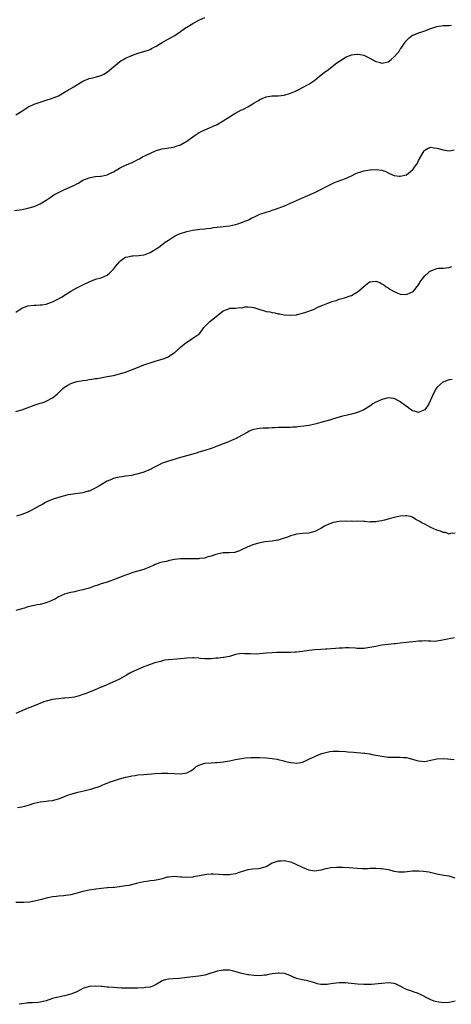
# Model space of a CAD drawing. Units: inches. Extents: x 2547000 to 2550000, y 1557000 to 1560000.
# Drawn here: x 2547726 to 2547868, y 1557013 to 1557336 of the extents above; entities that cross this region are included whole.
import ezdxf

# ---------------------------------------------------------------- set-up
doc = ezdxf.new("R2010")
doc.units = ezdxf.units.IN
doc.header["$MEASUREMENT"] = 0
doc.layers.add('LD25471557_10ft', color=53, linetype='Continuous')

msp = doc.modelspace()

# ---------------------------------------------------------------- linework, layer by layer
at = {"layer": 'LD25471557_10ft'}
for points, elevation in [([(2547725, 1557304.84), (2547727, 1557305.99), (2547729, 1557307.29), (2547731, 1557308.29), (2547733.02, 1557309.02), (2547735, 1557309.67), (2547737, 1557310.26), (2547737.55, 1557310.45), (2547739, 1557311.06), (2547741, 1557312.22), (2547742.27, 1557313), (2547743, 1557313.47), (2547743.99, 1557314.02), (2547745, 1557314.64), (2547747, 1557315.84), (2547749, 1557316.71), (2547750.21, 1557317), (2547751, 1557317.17), (2547753, 1557317.77), (2547753.81, 1557318.19), (2547755.06, 1557318.94), (2547757, 1557320.61), (2547759, 1557322.2), (2547759.48, 1557322.52), (2547760.25, 1557323), (2547761, 1557323.37), (2547763, 1557324.23), (2547764.98, 1557325), (2547767, 1557325.59), (2547768.07, 1557325.93), (2547769, 1557326.29), (2547769.48, 1557326.52), (2547770.39, 1557327), (2547771, 1557327.33), (2547773, 1557328.57), (2547773.77, 1557329), (2547774.53, 1557329.47), (2547777.13, 1557330.87), (2547779, 1557332.12), (2547780.61, 1557333.39), (2547781, 1557333.59), (2547782.42, 1557334.42), (2547783, 1557334.79), (2547785, 1557335.82), (2547787, 1557336.79)], 8260), ([(2547724.62, 1557273.38), (2547727, 1557273.72), (2547728.06, 1557273.94), (2547729, 1557274.18), (2547731, 1557274.79), (2547733, 1557275.61), (2547735, 1557276.77), (2547735.34, 1557277), (2547736.26, 1557277.74), (2547737, 1557278.21), (2547737.47, 1557278.53), (2547739, 1557279.38), (2547739.69, 1557279.69), (2547741, 1557280.31), (2547744.28, 1557281.72), (2547745, 1557282.14), (2547745.6, 1557282.4), (2547746.45, 1557283), (2547747, 1557283.33), (2547749, 1557284.19), (2547750.43, 1557284.43), (2547751, 1557284.55), (2547752.64, 1557284.64), (2547753, 1557284.69), (2547755, 1557285.13), (2547756.27, 1557285.73), (2547757, 1557286.11), (2547758.43, 1557287), (2547759, 1557287.33), (2547761, 1557288.27), (2547762.91, 1557289.09), (2547764.26, 1557289.74), (2547765, 1557290.16), (2547765.58, 1557290.42), (2547766.54, 1557291), (2547767.5, 1557291.5), (2547770.74, 1557293), (2547771, 1557293.11), (2547773, 1557293.63), (2547775.91, 1557294.09), (2547777, 1557294.34), (2547777.51, 1557294.49), (2547779, 1557295.02), (2547781, 1557296.17), (2547782.22, 1557297), (2547783, 1557297.59), (2547783.82, 1557298.18), (2547785.14, 1557299), (2547787, 1557299.91), (2547791, 1557301.65), (2547791.85, 1557302.15), (2547793, 1557302.84), (2547795, 1557304.18), (2547796.74, 1557305.26), (2547797, 1557305.4), (2547799, 1557306.42), (2547799.41, 1557306.59), (2547801, 1557307.43), (2547802.1, 1557308.1), (2547803, 1557308.61), (2547804.5, 1557309.5), (2547805, 1557309.86), (2547807, 1557310.76), (2547809, 1557311.03), (2547811, 1557311.02), (2547813, 1557311.31), (2547815, 1557311.97), (2547816.63, 1557312.63), (2547817.49, 1557313), (2547819, 1557313.74), (2547821, 1557314.82), (2547823, 1557316.23), (2547824.5, 1557317.5), (2547825, 1557317.81), (2547825.64, 1557318.36), (2547826.46, 1557319), (2547827, 1557319.37), (2547830.17, 1557321.83), (2547831.97, 1557323), (2547833, 1557323.69), (2547835, 1557324.53), (2547836.74, 1557324.74), (2547837, 1557324.75), (2547838.51, 1557324.51), (2547839, 1557324.35), (2547839.95, 1557323.95), (2547841, 1557323.37), (2547843, 1557322.33), (2547843.93, 1557322.07), (2547845, 1557321.81), (2547846.01, 1557321.99), (2547847, 1557322.22), (2547848.02, 1557323), (2547849, 1557323.79), (2547850.04, 1557325), (2547850.47, 1557325.53), (2547851, 1557326.34), (2547851.28, 1557326.72), (2547852.82, 1557329), (2547853, 1557329.24), (2547853.91, 1557330.09), (2547855, 1557330.9), (2547855.2, 1557331), (2547857, 1557331.72), (2547858.05, 1557332.05), (2547859, 1557332.38), (2547861, 1557333.15), (2547863, 1557333.81), (2547865, 1557334.09), (2547865.91, 1557334.09), (2547867, 1557334.15), (2547867.78, 1557334.22)], 8270), ([(2547725, 1557240.07), (2547726.35, 1557241), (2547727, 1557241.39), (2547729, 1557242.14), (2547731, 1557242.37), (2547731.63, 1557242.37), (2547733, 1557242.44), (2547733.51, 1557242.49), (2547735, 1557242.75), (2547735.8, 1557243), (2547737, 1557243.47), (2547739, 1557244.42), (2547740.03, 1557245), (2547743, 1557247), (2547745, 1557248.08), (2547747, 1557249.03), (2547749, 1557250.02), (2547751.12, 1557250.88), (2547753, 1557251.37), (2547755, 1557252.23), (2547755.85, 1557253), (2547757, 1557254.17), (2547757.65, 1557255), (2547759, 1557256.59), (2547759.46, 1557257), (2547760.32, 1557257.68), (2547761, 1557258.07), (2547761.72, 1557258.28), (2547763, 1557258.59), (2547763.41, 1557258.59), (2547765.33, 1557258.67), (2547767, 1557258.88), (2547767.37, 1557259), (2547769, 1557259.61), (2547771, 1557260.82), (2547771.24, 1557261), (2547772.29, 1557261.71), (2547773.97, 1557263), (2547775, 1557263.7), (2547777, 1557265), (2547778.36, 1557265.64), (2547779, 1557265.92), (2547781, 1557266.53), (2547783.05, 1557266.95), (2547785.28, 1557267.28), (2547787, 1557267.46), (2547787.55, 1557267.55), (2547789, 1557267.67), (2547789.8, 1557267.8), (2547791, 1557267.92), (2547792.06, 1557268.06), (2547793, 1557268.15), (2547795, 1557268.4), (2547797, 1557268.79), (2547797.72, 1557269), (2547799, 1557269.45), (2547800.07, 1557269.93), (2547801, 1557270.3), (2547801.48, 1557270.52), (2547802.4, 1557271), (2547803, 1557271.29), (2547805, 1557272.18), (2547807, 1557272.88), (2547808.63, 1557273.37), (2547809, 1557273.52), (2547810.11, 1557273.89), (2547813.03, 1557275), (2547815, 1557275.83), (2547819.97, 1557278.03), (2547823, 1557279.32), (2547825, 1557280.29), (2547827, 1557281.38), (2547829, 1557282.37), (2547829.44, 1557282.56), (2547833, 1557283.9), (2547835, 1557284.84), (2547836.45, 1557285.55), (2547837, 1557285.76), (2547838.09, 1557286.09), (2547839, 1557286.41), (2547841, 1557286.79), (2547841.22, 1557286.78), (2547843, 1557286.92), (2547843.1, 1557286.9), (2547845, 1557286.7), (2547846.21, 1557286.21), (2547847, 1557285.81), (2547848.71, 1557285), (2547849, 1557284.89), (2547850.67, 1557284.67), (2547851, 1557284.64), (2547853, 1557285.17), (2547855, 1557286.74), (2547855.22, 1557287), (2547855.67, 1557287.67), (2547856.6, 1557289), (2547856.75, 1557289.25), (2547857, 1557289.78), (2547858.84, 1557293), (2547859, 1557293.23), (2547860.16, 1557293.84), (2547861, 1557294.18), (2547862, 1557294), (2547863, 1557293.87), (2547865, 1557293.28), (2547867, 1557293.02), (2547868.7, 1557293.3)], 8280), ([(2547725, 1557207.43), (2547727, 1557208.02), (2547728.72, 1557208.72), (2547731, 1557209.56), (2547733, 1557210.17), (2547733.62, 1557210.38), (2547735, 1557210.92), (2547737, 1557211.98), (2547738.7, 1557213.3), (2547739, 1557213.56), (2547740.43, 1557215), (2547741, 1557215.47), (2547742.1, 1557216.1), (2547743, 1557216.66), (2547744.05, 1557217), (2547745, 1557217.28), (2547746.45, 1557217.55), (2547747, 1557217.67), (2547748.19, 1557217.81), (2547749, 1557217.98), (2547749.95, 1557218.05), (2547751, 1557218.28), (2547751.66, 1557218.34), (2547753.34, 1557218.66), (2547755, 1557218.93), (2547757, 1557219.34), (2547759, 1557219.85), (2547761, 1557220.44), (2547762.89, 1557221.11), (2547764.31, 1557221.69), (2547767, 1557222.74), (2547769, 1557223.47), (2547771, 1557224.09), (2547773, 1557224.67), (2547773.93, 1557225), (2547774.69, 1557225.31), (2547775.95, 1557226.05), (2547777, 1557226.81), (2547777.24, 1557227), (2547779, 1557228.56), (2547779.57, 1557229), (2547780.31, 1557229.69), (2547781, 1557230.26), (2547782.27, 1557231), (2547783, 1557231.51), (2547785, 1557232.85), (2547785.15, 1557233), (2547785.98, 1557234.02), (2547786.64, 1557235), (2547788.55, 1557237), (2547790.65, 1557238.65), (2547793, 1557240.46), (2547794.15, 1557241), (2547794.79, 1557241.21), (2547795, 1557241.35), (2547797, 1557241.38), (2547798.39, 1557241.61), (2547799, 1557241.54), (2547800.17, 1557241.83), (2547801, 1557241.81), (2547802.3, 1557241.7), (2547803, 1557241.6), (2547805, 1557240.92), (2547806.54, 1557240.55), (2547807, 1557240.34), (2547808.23, 1557240.23), (2547809, 1557239.94), (2547809.9, 1557239.9), (2547811, 1557239.52), (2547811.48, 1557239.48), (2547813, 1557239.16), (2547815, 1557239.08), (2547817, 1557239.24), (2547817.33, 1557239.33), (2547819, 1557239.71), (2547820.09, 1557240.09), (2547822.61, 1557241), (2547824.23, 1557241.77), (2547825.61, 1557242.39), (2547827.26, 1557243), (2547829, 1557243.71), (2547829.94, 1557243.94), (2547831, 1557244.32), (2547832.74, 1557244.74), (2547834.55, 1557245.45), (2547835, 1557245.58), (2547835.87, 1557246.12), (2547837, 1557246.78), (2547837.3, 1557247), (2547839, 1557248.49), (2547839.68, 1557249), (2547840.41, 1557249.59), (2547841, 1557249.97), (2547841.85, 1557250.15), (2547843, 1557250.26), (2547844.24, 1557249.76), (2547845, 1557249.41), (2547845.62, 1557249), (2547846.41, 1557248.41), (2547847, 1557248.05), (2547847.62, 1557247.62), (2547849, 1557246.8), (2547851, 1557246.02), (2547853, 1557245.88), (2547854.5, 1557246.5), (2547855, 1557246.69), (2547855.29, 1557247), (2547856.94, 1557249), (2547857, 1557249.09), (2547857.7, 1557250.3), (2547858.29, 1557251), (2547859, 1557251.95), (2547860.15, 1557253), (2547860.61, 1557253.39), (2547861, 1557253.66), (2547861.93, 1557253.93), (2547863, 1557254.36), (2547863.53, 1557254.47), (2547865, 1557254.55), (2547867, 1557254.77), (2547867.2, 1557254.8), (2547867.83, 1557255)], 8290), ([(2547868.04, 1557217.96), (2547867, 1557217.9), (2547866.32, 1557217.68), (2547865, 1557217.16), (2547864.9, 1557217.1), (2547863, 1557215.38), (2547862.72, 1557215), (2547861.64, 1557213), (2547861, 1557211.42), (2547860.77, 1557211), (2547860.2, 1557209.8), (2547859, 1557208.02), (2547857.37, 1557207.37), (2547857, 1557207.19), (2547855.6, 1557207.6), (2547855, 1557207.72), (2547854.28, 1557208.28), (2547853.23, 1557209), (2547853, 1557209.14), (2547851, 1557210.7), (2547850.81, 1557210.81), (2547849, 1557211.73), (2547847.84, 1557211.84), (2547847, 1557211.95), (2547845, 1557211.47), (2547843.31, 1557210.69), (2547843, 1557210.53), (2547842.04, 1557209.96), (2547841, 1557209.23), (2547839, 1557208.01), (2547837, 1557207.18), (2547835, 1557206.58), (2547833.74, 1557206.26), (2547832.1, 1557205.9), (2547831, 1557205.63), (2547827, 1557204.46), (2547826.19, 1557204.19), (2547825, 1557203.89), (2547823.44, 1557203.44), (2547823, 1557203.33), (2547821.09, 1557202.91), (2547819.36, 1557202.64), (2547817.58, 1557202.42), (2547817, 1557202.32), (2547815.71, 1557202.29), (2547815, 1557202.22), (2547813.75, 1557202.25), (2547813, 1557202.25), (2547811.78, 1557202.22), (2547811, 1557202.23), (2547809.87, 1557202.13), (2547809, 1557202.13), (2547807.95, 1557202.05), (2547807, 1557202.06), (2547806.03, 1557201.97), (2547805, 1557201.94), (2547804.19, 1557201.81), (2547803, 1557201.58), (2547802.56, 1557201.44), (2547801.53, 1557201), (2547801, 1557200.75), (2547799, 1557199.59), (2547797, 1557198.5), (2547795.96, 1557198.04), (2547794.54, 1557197.46), (2547793, 1557196.91), (2547789, 1557195.38), (2547787, 1557194.7), (2547785, 1557194.11), (2547784.16, 1557193.84), (2547783, 1557193.53), (2547782.61, 1557193.39), (2547779, 1557192.39), (2547775, 1557191.2), (2547774.4, 1557191), (2547773, 1557190.48), (2547771.96, 1557190.04), (2547770.02, 1557189), (2547769, 1557188.47), (2547767, 1557187.62), (2547765.12, 1557187), (2547763.4, 1557186.6), (2547763, 1557186.51), (2547761, 1557186.22), (2547759.9, 1557186.1), (2547759, 1557185.98), (2547758.19, 1557185.81), (2547757, 1557185.51), (2547755.79, 1557185), (2547755, 1557184.63), (2547752.17, 1557183), (2547751.45, 1557182.55), (2547751, 1557182.31), (2547749, 1557181.39), (2547748.69, 1557181.31), (2547747.62, 1557181), (2547747, 1557180.85), (2547743, 1557180.25), (2547742.09, 1557180.09), (2547741, 1557179.85), (2547739, 1557179.31), (2547737.24, 1557178.76), (2547737, 1557178.63), (2547735.8, 1557178.2), (2547735, 1557177.71), (2547734.53, 1557177.47), (2547733.78, 1557177), (2547733, 1557176.61), (2547731, 1557175.51), (2547730.05, 1557175), (2547729.34, 1557174.66), (2547729, 1557174.46), (2547727, 1557173.68), (2547725.2, 1557173.2)], 8300), ([(2547869, 1557167.57), (2547867.41, 1557167.41), (2547867, 1557167.26), (2547865.76, 1557167.76), (2547865, 1557167.83), (2547864.19, 1557168.19), (2547863, 1557168.55), (2547861.94, 1557169), (2547861, 1557169.43), (2547859, 1557170.47), (2547858.04, 1557171), (2547857.37, 1557171.37), (2547857, 1557171.65), (2547856.08, 1557172.08), (2547855, 1557172.82), (2547854.29, 1557173), (2547853, 1557173.3), (2547852.74, 1557173.26), (2547851, 1557173.12), (2547848.57, 1557172.56), (2547847, 1557172.14), (2547845.87, 1557171.87), (2547845, 1557171.63), (2547843.38, 1557171.38), (2547843, 1557171.3), (2547841.26, 1557171.26), (2547841, 1557171.23), (2547839.35, 1557171.35), (2547839, 1557171.35), (2547837, 1557171.47), (2547835.45, 1557171.45), (2547835, 1557171.48), (2547833.45, 1557171.45), (2547833, 1557171.47), (2547831, 1557171.42), (2547829.1, 1557171.1), (2547829, 1557171.08), (2547828.8, 1557171), (2547827, 1557170.25), (2547826.17, 1557169.83), (2547825, 1557169.13), (2547824.7, 1557169), (2547823, 1557168.12), (2547821.8, 1557167.8), (2547821, 1557167.62), (2547819, 1557167.47), (2547817, 1557167.22), (2547816.32, 1557167), (2547815, 1557166.65), (2547814.41, 1557166.41), (2547813, 1557165.9), (2547812.27, 1557165.73), (2547811, 1557165.3), (2547810.72, 1557165.28), (2547808.99, 1557164.99), (2547806.68, 1557164.68), (2547805, 1557164.36), (2547804.17, 1557164.17), (2547803, 1557163.84), (2547801.04, 1557163.04), (2547799, 1557162.05), (2547798.27, 1557161.73), (2547797, 1557161.32), (2547796.74, 1557161.26), (2547794.89, 1557161.11), (2547793, 1557161.07), (2547791, 1557160.7), (2547790.55, 1557160.55), (2547789, 1557159.97), (2547787.64, 1557159.64), (2547787, 1557159.41), (2547785.22, 1557159.22), (2547785, 1557159.17), (2547783, 1557159.12), (2547781.15, 1557159.15), (2547779, 1557159.11), (2547777, 1557158.91), (2547775.38, 1557158.62), (2547775, 1557158.53), (2547774.3, 1557158.3), (2547773, 1557158.03), (2547772.13, 1557157.87), (2547771, 1557157.36), (2547770.72, 1557157.28), (2547770.17, 1557157), (2547769, 1557156.48), (2547767, 1557155.67), (2547763.36, 1557154.64), (2547763, 1557154.55), (2547761.9, 1557154.1), (2547761, 1557153.8), (2547760.45, 1557153.55), (2547758.98, 1557153), (2547757, 1557152.21), (2547755.77, 1557151.77), (2547755, 1557151.51), (2547753, 1557150.93), (2547751.56, 1557150.44), (2547751, 1557150.27), (2547749.88, 1557149.88), (2547749, 1557149.55), (2547748.59, 1557149.41), (2547747, 1557148.95), (2547745, 1557148.53), (2547744.37, 1557148.37), (2547743, 1557148.14), (2547741.76, 1557147.76), (2547741, 1557147.59), (2547739, 1557146.66), (2547737.97, 1557146.03), (2547736.62, 1557145.38), (2547735, 1557144.72), (2547733, 1557144.22), (2547732.03, 1557144.03), (2547731, 1557143.89), (2547729.47, 1557143.47), (2547729, 1557143.39), (2547727.91, 1557143), (2547727, 1557142.7), (2547726.61, 1557142.6), (2547725, 1557142.16)], 8310), ([(2547868.79, 1557133.21), (2547867, 1557132.91), (2547864.33, 1557132.33), (2547863, 1557132.17), (2547862.07, 1557132.07), (2547861, 1557132.11), (2547860.09, 1557132.09), (2547859, 1557132.2), (2547858.17, 1557132.17), (2547857, 1557132.16), (2547856.06, 1557132.06), (2547853, 1557131.67), (2547851, 1557131.44), (2547849.28, 1557131.28), (2547849, 1557131.24), (2547847.04, 1557131.04), (2547845, 1557130.81), (2547843, 1557130.44), (2547841, 1557130.01), (2547839, 1557129.77), (2547837, 1557129.78), (2547836.17, 1557129.83), (2547834.1, 1557129.9), (2547833, 1557129.91), (2547832.11, 1557129.89), (2547831, 1557129.84), (2547829.72, 1557129.72), (2547828.35, 1557129.65), (2547827, 1557129.5), (2547826.5, 1557129.5), (2547825, 1557129.37), (2547823, 1557129.28), (2547821, 1557129.08), (2547819, 1557128.79), (2547817, 1557128.53), (2547816.52, 1557128.52), (2547815, 1557128.39), (2547814.42, 1557128.42), (2547813, 1557128.39), (2547812.41, 1557128.41), (2547810.39, 1557128.39), (2547809, 1557128.33), (2547807, 1557128.16), (2547806.06, 1557128.06), (2547805, 1557127.98), (2547803.92, 1557127.92), (2547801.94, 1557127.94), (2547801, 1557128.02), (2547800, 1557128), (2547799, 1557128.06), (2547797, 1557127.71), (2547795, 1557127.15), (2547793.23, 1557126.77), (2547793, 1557126.73), (2547791.45, 1557126.55), (2547790.51, 1557126.51), (2547789, 1557126.39), (2547787, 1557126.38), (2547785.5, 1557126.5), (2547785, 1557126.52), (2547783.37, 1557126.63), (2547783, 1557126.64), (2547781, 1557126.52), (2547779, 1557126.29), (2547777.77, 1557126.23), (2547775, 1557126.06), (2547773.86, 1557125.86), (2547773, 1557125.68), (2547772.49, 1557125.51), (2547771, 1557125.13), (2547770.62, 1557125), (2547769, 1557124.43), (2547768.17, 1557124.17), (2547767, 1557123.73), (2547765.2, 1557123), (2547763.74, 1557122.26), (2547762.4, 1557121.61), (2547761.25, 1557121), (2547759, 1557119.7), (2547757.61, 1557119), (2547755.79, 1557118.21), (2547754.36, 1557117.64), (2547752.94, 1557117), (2547751, 1557116.18), (2547749, 1557115.36), (2547748.04, 1557115), (2547747, 1557114.59), (2547745.79, 1557114.21), (2547745, 1557113.99), (2547744.19, 1557113.81), (2547742.44, 1557113.56), (2547741, 1557113.46), (2547740.6, 1557113.4), (2547739, 1557113.27), (2547737, 1557113.01), (2547735, 1557112.48), (2547734.19, 1557112.19), (2547731, 1557110.97), (2547728.2, 1557109.8), (2547727, 1557109.25), (2547725, 1557108.44)], 8320), ([(2547725.52, 1557077.52), (2547727, 1557077.77), (2547728, 1557078), (2547729.51, 1557078.49), (2547731, 1557078.99), (2547733, 1557079.43), (2547735, 1557079.64), (2547735.75, 1557079.75), (2547737, 1557079.89), (2547738.22, 1557080.22), (2547739, 1557080.41), (2547740.47, 1557081), (2547742.3, 1557081.7), (2547743, 1557081.99), (2547745, 1557082.54), (2547745.39, 1557082.61), (2547747.31, 1557083), (2547749, 1557083.43), (2547749.62, 1557083.62), (2547752.62, 1557084.62), (2547753.58, 1557085), (2547754.57, 1557085.43), (2547755, 1557085.57), (2547755.98, 1557086.02), (2547757, 1557086.36), (2547759, 1557086.98), (2547761, 1557087.5), (2547761.61, 1557087.61), (2547763, 1557087.92), (2547764.08, 1557088.08), (2547765, 1557088.23), (2547767, 1557088.43), (2547770.7, 1557088.7), (2547772.8, 1557088.8), (2547774.83, 1557088.83), (2547777, 1557088.71), (2547779, 1557088.64), (2547781, 1557088.98), (2547782.36, 1557089.64), (2547783.55, 1557090.45), (2547784.16, 1557091), (2547785, 1557091.5), (2547787, 1557092.14), (2547789, 1557092.25), (2547790.29, 1557092.29), (2547791, 1557092.33), (2547793, 1557092.57), (2547795, 1557092.93), (2547797, 1557093.35), (2547799, 1557093.69), (2547800.17, 1557093.83), (2547802.07, 1557093.93), (2547803, 1557093.96), (2547805, 1557093.94), (2547807, 1557093.84), (2547809, 1557093.65), (2547810.63, 1557093.37), (2547811, 1557093.32), (2547812.86, 1557092.86), (2547813, 1557092.82), (2547814.48, 1557092.48), (2547815, 1557092.29), (2547816.2, 1557092.2), (2547817, 1557092.06), (2547818.36, 1557092.36), (2547819, 1557092.48), (2547820.12, 1557093), (2547821, 1557093.39), (2547823, 1557094.35), (2547823.47, 1557094.53), (2547825, 1557095.18), (2547825.27, 1557095.27), (2547827, 1557095.72), (2547827.89, 1557095.89), (2547829, 1557096), (2547830.07, 1557096.07), (2547831, 1557096.09), (2547833, 1557095.99), (2547833.86, 1557095.86), (2547835.68, 1557095.68), (2547839, 1557095.42), (2547839.38, 1557095.38), (2547841, 1557095.14), (2547841.71, 1557095), (2547845, 1557094.4), (2547847, 1557094.12), (2547849, 1557094.06), (2547851, 1557094.09), (2547852, 1557094), (2547853, 1557093.94), (2547853.77, 1557093.77), (2547855, 1557093.43), (2547856.38, 1557093), (2547857, 1557092.84), (2547859, 1557092.69), (2547861, 1557093.07), (2547863, 1557093.54), (2547865, 1557093.62), (2547866.5, 1557093.5), (2547868.7, 1557093.3)], 8330), ([(2547869, 1557054.4), (2547867, 1557055.02), (2547865.3, 1557055.3), (2547863, 1557055.69), (2547860.31, 1557056.31), (2547858.6, 1557056.6), (2547857, 1557056.72), (2547855, 1557056.68), (2547852.38, 1557056.38), (2547851, 1557056.31), (2547850.37, 1557056.37), (2547849, 1557056.6), (2547848.68, 1557056.68), (2547847.58, 1557057), (2547847, 1557057.15), (2547845, 1557057.47), (2547844.53, 1557057.47), (2547843, 1557057.54), (2547842.49, 1557057.51), (2547841, 1557057.5), (2547840.52, 1557057.48), (2547838.53, 1557057.47), (2547837, 1557057.54), (2547834.25, 1557057.75), (2547832.13, 1557057.87), (2547830.13, 1557057.87), (2547828.27, 1557057.73), (2547826.55, 1557057.45), (2547825, 1557057.04), (2547823, 1557056.71), (2547821, 1557057.01), (2547819, 1557057.84), (2547816.66, 1557059), (2547815.47, 1557059.47), (2547815, 1557059.6), (2547813, 1557060.03), (2547811.95, 1557059.95), (2547811, 1557059.97), (2547809.37, 1557059.37), (2547809, 1557059.27), (2547808.43, 1557059), (2547807, 1557058.13), (2547806.16, 1557057.84), (2547805, 1557057.53), (2547804.52, 1557057.48), (2547802.66, 1557057.34), (2547801, 1557057.11), (2547798.2, 1557056.2), (2547797, 1557055.77), (2547795.58, 1557055.58), (2547795, 1557055.47), (2547793.48, 1557055.48), (2547793, 1557055.47), (2547791.57, 1557055.57), (2547789.66, 1557055.66), (2547789, 1557055.66), (2547787.56, 1557055.56), (2547787, 1557055.49), (2547785.16, 1557055.16), (2547783.23, 1557054.77), (2547783, 1557054.73), (2547781, 1557054.58), (2547779.27, 1557054.73), (2547779, 1557054.73), (2547777, 1557054.93), (2547775, 1557054.73), (2547774.66, 1557054.66), (2547773, 1557054.2), (2547772.08, 1557053.92), (2547771, 1557053.75), (2547770.38, 1557053.62), (2547769, 1557053.46), (2547768.61, 1557053.39), (2547767, 1557053.15), (2547765, 1557052.71), (2547764.61, 1557052.61), (2547762.02, 1557052.02), (2547761, 1557051.82), (2547759.6, 1557051.6), (2547759, 1557051.52), (2547757.35, 1557051.35), (2547757, 1557051.34), (2547755.16, 1557051.16), (2547755, 1557051.17), (2547751.28, 1557050.72), (2547750.67, 1557050.67), (2547749, 1557050.44), (2547747, 1557050.04), (2547744.63, 1557049.37), (2547743, 1557048.95), (2547740.6, 1557048.6), (2547739, 1557048.49), (2547738.36, 1557048.36), (2547737, 1557048.25), (2547736, 1557048), (2547735, 1557047.83), (2547733.41, 1557047.41), (2547731.14, 1557046.86), (2547729.45, 1557046.55), (2547727.58, 1557046.42), (2547725, 1557046.36)], 8340), ([(2547869, 1557014.06), (2547867, 1557013.57), (2547865, 1557013.44), (2547863, 1557013.76), (2547862.06, 1557014.06), (2547861, 1557014.45), (2547859.87, 1557015), (2547858.05, 1557016.05), (2547856.68, 1557016.68), (2547855.59, 1557017), (2547854.73, 1557017.27), (2547853, 1557017.87), (2547851, 1557018.95), (2547849.63, 1557019.63), (2547849, 1557019.81), (2547847.97, 1557019.97), (2547847, 1557020.04), (2547845, 1557019.88), (2547843.7, 1557019.7), (2547841.51, 1557019.51), (2547841, 1557019.49), (2547839.49, 1557019.49), (2547839, 1557019.5), (2547837, 1557019.61), (2547833.89, 1557019.89), (2547833, 1557020.01), (2547832.01, 1557020.01), (2547831, 1557020.09), (2547829.94, 1557019.94), (2547829, 1557019.86), (2547827.61, 1557019.61), (2547827, 1557019.53), (2547825.51, 1557019.51), (2547825, 1557019.55), (2547823.77, 1557019.77), (2547823, 1557020.04), (2547820.74, 1557020.74), (2547818.99, 1557021.01), (2547817, 1557021.49), (2547814.54, 1557022.54), (2547813.08, 1557023.08), (2547813, 1557023.1), (2547811.27, 1557023.27), (2547811, 1557023.27), (2547809, 1557023.02), (2547807.35, 1557022.64), (2547807, 1557022.59), (2547806.55, 1557022.55), (2547805, 1557022.36), (2547803, 1557022.42), (2547801.35, 1557022.65), (2547801, 1557022.68), (2547799.47, 1557023), (2547799.09, 1557023.09), (2547797.56, 1557023.56), (2547796, 1557024), (2547795, 1557024.18), (2547794.24, 1557024.24), (2547793, 1557024.23), (2547791, 1557023.89), (2547787.3, 1557022.7), (2547787, 1557022.61), (2547785.65, 1557022.35), (2547785, 1557022.25), (2547783, 1557022.06), (2547781, 1557021.83), (2547780.28, 1557021.72), (2547778.49, 1557021.51), (2547776.59, 1557021.41), (2547775, 1557021.27), (2547773.97, 1557021), (2547773, 1557020.66), (2547772.13, 1557020.13), (2547771, 1557019.49), (2547769.92, 1557019), (2547769.27, 1557018.73), (2547769, 1557018.66), (2547767.53, 1557018.47), (2547767, 1557018.43), (2547765, 1557018.35), (2547763, 1557018.31), (2547761.71, 1557018.29), (2547761, 1557018.31), (2547759.69, 1557018.31), (2547757, 1557018.49), (2547755.35, 1557018.65), (2547755, 1557018.65), (2547753.2, 1557018.8), (2547753, 1557018.79), (2547751.03, 1557018.97), (2547749, 1557018.87), (2547747.64, 1557018.36), (2547747, 1557018.15), (2547746.25, 1557017.75), (2547745, 1557017.12), (2547743, 1557016.29), (2547741, 1557015.78), (2547739, 1557015.37), (2547737.48, 1557015), (2547737, 1557014.86), (2547735, 1557014.17), (2547733.94, 1557013.94), (2547733, 1557013.69), (2547732.39, 1557013.61), (2547730.5, 1557013.5), (2547729, 1557013.44), (2547728.59, 1557013.41), (2547727, 1557013.19), (2547726.06, 1557013)], 8350)]:
    msp.add_lwpolyline(points, dxfattribs=dict(at, elevation=elevation))

doc.saveas('drawing.dxf')
